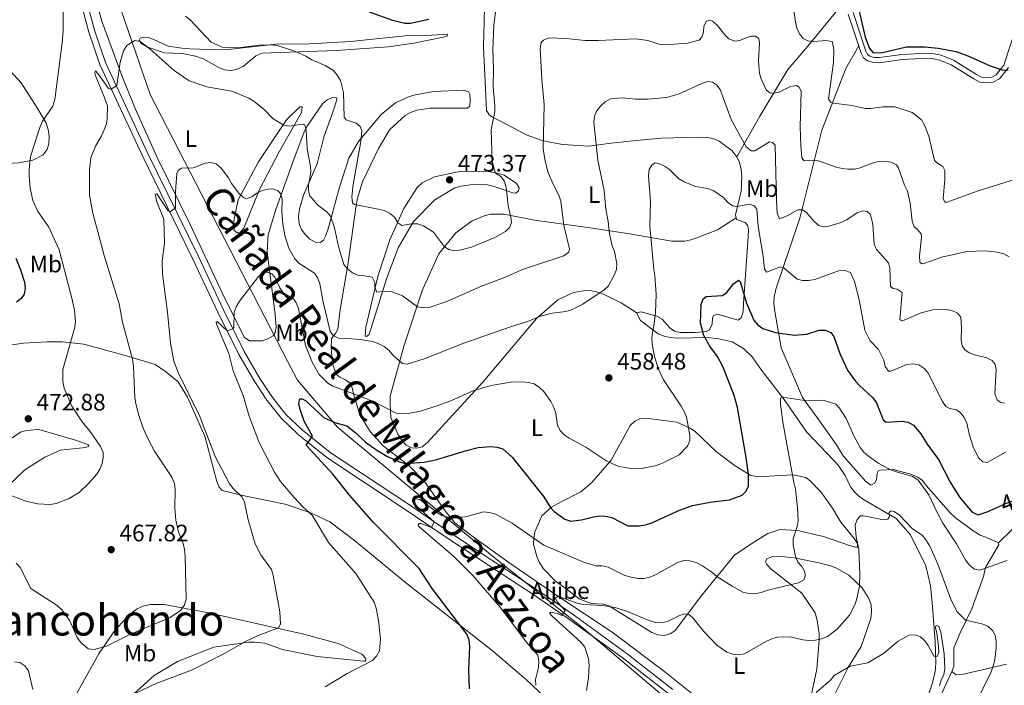
# Model space of a CAD drawing. Units: metres. Extents: x 587243 to 594148, y 4705846 to 4710562.
# Drawn here: x 587510 to 587926, y 4708327 to 4708608 of the extents above; entities that cross this region are included whole.
import ezdxf
from ezdxf.enums import TextEntityAlignment as Align

# ---------------------------------------------------------------- set-up
doc = ezdxf.new("R2010")
doc.units = ezdxf.units.M
doc.header["$MEASUREMENT"] = 0
for name, pattern in [('DGN Style 2', [74.5648, 44.73888, -29.82592]), ('DGN Style 3', [104.39072, 74.5648, -29.82592]), ('DGN Style 5', [52.19536, 22.36944, -29.82592])]:
    doc.linetypes.add(name, pattern=pattern)
for name, color, linetype, lineweight in [('Nivel 1', 7, 'Continuous', 0), ('Nivel 19', 7, 'Continuous', 0), ('Nivel 20', 7, 'Continuous', 0), ('Nivel 21', 7, 'Continuous', 0), ('Nivel 22', 7, 'Continuous', 0), ('Nivel 36', 7, 'Continuous', 0), ('Nivel 37', 7, 'Continuous', 0), ('Nivel 4', 7, 'Continuous', 0), ('Nivel 41', 7, 'Continuous', 0), ('Nivel 45', 7, 'Continuous', 0), ('Nivel 5', 7, 'Continuous', 0), ('Nivel 7', 7, 'Continuous', 0)]:
    doc.layers.add(name, color=color, linetype=linetype, lineweight=lineweight)
doc.styles.add('Style-Arial', font='txt')
doc.styles.add('Style-Arial Narrow', font='txt')
doc.styles.add('Style-Helvetica-Narrow-Oblique', font='txt')
doc.styles.add('Style-Times New Roman', font='txt')

# ---------------------------------------------------------------- blocks, each defined once
blk = doc.blocks.new('5PATER')
at = {"layer": 'Nivel 7', "linetype": 'Continuous', "lineweight": 0}
h = blk.add_hatch(color=51, dxfattribs=at)
edge = h.paths.add_edge_path()
edge.add_ellipse((0, 0), major_axis=(-11, -11.1), ratio=0.999422, start_angle=0, end_angle=360)

msp = doc.modelspace()

# ---------------------------------------------------------------- linework, layer by layer
at = {"layer": 'Nivel 1', "color": 7, "linetype": 'Continuous', "lineweight": 0}
msp.add_polyline3d([(587497.32, 4708787.97, 476.74), (587498.13, 4708787.54, 476.64), (587521.49, 4708712.76, 474.57), (587550.64, 4708619.49, 468.7), (587554.86, 4708607.32, 467.31), (587565.52, 4708576.64, 464.48), (587623.56, 4708463.79, 454.39), (587627.62, 4708456.1, 453.5), (587644.54, 4708436.26, 450.03), (587709.89, 4708381.86, 443.66), (587747.56, 4708352.11, 440.36), (587785.13, 4708320.34, 435.3), (587822.85, 4708285.93, 433.38), (587838.44, 4708274.98, 430.1), (587852.55, 4708262.71, 429.43), (587858.91, 4708257.19, 428.32), (587880.79, 4708235.86, 425.74), (587903.7, 4708213.52, 422.86), (587914.96, 4708201.78, 420.1), (587926.64, 4708184.95, 420.16), (587939.45, 4708168.14, 419.08)], dxfattribs=at)
at = {"layer": 'Nivel 20', "color": 7, "linetype": 'DGN Style 2', "lineweight": 0}
for points in [[(587707.42, 4708619.37, 473.06), (587707.2, 4708618.54, 473.02), (587706.58, 4708613.23, 472.79), (587706.18, 4708596.58, 472.02), (587706.93, 4708579.16, 472.33), (587707.39, 4708569.84, 471.72), (587708.62, 4708567.83, 471.18), (587710.47, 4708566.75, 470.64), (587712.78, 4708565.59, 470.33), (587724.64, 4708559.5, 467.4), (587730.42, 4708557.41, 466.71), (587734.12, 4708556.48, 465.94), (587739.67, 4708555.55, 465.01), (587750.61, 4708554.85, 461.31), (587760.09, 4708556.07, 459.54), (587770.8, 4708557.22, 458.46), (587781.13, 4708558.14, 458.38), (587797.31, 4708558.59, 458.61), (587800.55, 4708558.51, 458.61), (587803.09, 4708558.04, 458.77), (587805.63, 4708556.96, 458.84), (587810.95, 4708553.02, 459.23), (587813.1, 4708550.32, 459.23)], [(587813.1, 4708550.32, 458.8), (587822.76, 4708567.48, 462.04), (587834.63, 4708587.18, 466.28), (587843, 4708597.04, 469.44), (587857.27, 4708614.22, 473.17)], [(587864.54, 4708597.13, 475.92), (587859.09, 4708587.53, 473.27), (587848.9, 4708561.56, 468.46), (587839.64, 4708524.44, 460.14), (587829.59, 4708494.55, 454.36), (587828.78, 4708491.2, 453.4), (587828.72, 4708488.5, 452.8), (587828.97, 4708485.89, 451.71), (587831.77, 4708469.79, 449.3), (587840.76, 4708448.82, 446.53), (587848.05, 4708438.97, 446.29), (587855.12, 4708428.81, 443.88), (587857.91, 4708424.2, 443.88), (587867.47, 4708413.35, 443.52), (587869.6, 4708411.88, 443.88), (587871.35, 4708412.64, 444.24), (587871.99, 4708414.2, 444.73), (587872.36, 4708416.84, 445.69), (587872.71, 4708417.78, 445.69), (587873.78, 4708418.12, 445.69), (587879.09, 4708418.39, 446.41), (587886.56, 4708416.49, 446.65), (587889.46, 4708415.21, 446.65), (587891.52, 4708413.74, 446.9), (587893.06, 4708411.71, 446.9), (587903.34, 4708399.96, 448.1), (587905.34, 4708398.03, 448.1), (587913.33, 4708392.29, 449.3), (587915.86, 4708390.76, 449.3), (587918.2, 4708389.84, 448.7), (587923.53, 4708387.56, 447.98)], [(587813.1, 4708550.32, 459.23), (587814.18, 4708547.86, 459.15), (587814.95, 4708545.01, 459), (587815.25, 4708542, 458.92), (587814.86, 4708535.83, 456.69), (587812.46, 4708525.82, 455.53), (587812.76, 4708524.59, 455.34)], [(587812.76, 4708524.59, 455.34), (587804.89, 4708519.59, 454.49), (587796.18, 4708516.21, 453.49), (587793.71, 4708515.37, 453.49), (587791.09, 4708514.75, 453.56), (587788.4, 4708514.68, 453.56), (587785.7, 4708514.76, 453.72), (587767.82, 4708517.85, 458.5), (587752.18, 4708520.18, 463.43), (587727.68, 4708523.59, 469.13), (587714.89, 4708526.07, 471.52), (587709.11, 4708526.07, 471.6), (587706.41, 4708525.46, 471.6), (587701.32, 4708523.31, 471.98), (587694.54, 4708518.23, 471.75), (587687.28, 4708509.45, 470.21), (587680.34, 4708494.27, 466.82), (587672.61, 4708470.93, 461.89), (587666.81, 4708449.43, 456.95), (587666.8, 4708445.89, 456.8), (587667.03, 4708440.34, 455.1), (587669.95, 4708433.32, 453.1), (587671.8, 4708430.55, 452.95), (587673.57, 4708428.77, 452.33), (587675.81, 4708427.54, 452.18), (587678.04, 4708427.38, 452.1), (587680.2, 4708428.07, 452.1), (587682.36, 4708429.69, 452.25), (587705.88, 4708455.33, 456.34), (587728.56, 4708482.13, 460.88), (587737.51, 4708490.06, 461.89), (587744.14, 4708493.14, 461.81), (587749.15, 4708493.98, 461.58), (587751.85, 4708493.82, 461.27), (587754.47, 4708493.28, 460.96), (587756.86, 4708492.36, 460.73), (587764.33, 4708488.8, 459.27), (587770.99, 4708484.35, 457.35)], [(587812.76, 4708524.59, 455.34), (587812.92, 4708523.89, 455.22), (587816.55, 4708522.58, 454.45), (587817.7, 4708521.19, 454.14), (587818.01, 4708519.5, 453.91), (587817.77, 4708514.33, 453.6), (587816.84, 4708502.62, 451.29), (587815.9, 4708488.36, 450.21), (587815.74, 4708484.97, 450.21), (587814.89, 4708482.35, 450.21), (587813.66, 4708481.43, 450.21), (587804.87, 4708483.9, 450.52), (587803.18, 4708483.37, 450.37), (587802.79, 4708482.29, 450.44), (587802.64, 4708479.74, 450.6), (587801.56, 4708477.36, 451.06), (587800.32, 4708476.66, 451.14), (587795.47, 4708476.28, 451.52), (587789.22, 4708476.29, 453.37), (587786.76, 4708476.75, 453.68), (587784.99, 4708477.99, 454.22), (587781.6, 4708481.92, 454.68), (587779.29, 4708483.15, 455.22), (587772.74, 4708484.93, 457.61), (587770.97, 4708484.47, 457.38), (587770.99, 4708484.35, 457.35)], [(587811.96, 4708420.27, 452.3), (587818.74, 4708416.03, 450.61), (587821.78, 4708415.29, 450.3), (587836.71, 4708416.21, 446.14), (587842.15, 4708415.09, 444.98), (587844.05, 4708413.69, 444.44), (587848.53, 4708409.06, 442.9), (587850.39, 4708406.51, 442.28), (587853.48, 4708402.07, 442.21), (587856.93, 4708396.17, 441.98), (587862.57, 4708389.35, 441.36), (587864.04, 4708387.17, 441.13), (587864.01, 4708385.62, 441.59), (587863.16, 4708385.67, 441.67), (587860.59, 4708386.43, 441.67), (587849.74, 4708390.13, 443.36), (587838.62, 4708392.67, 446.06), (587831.2, 4708393.1, 447.6), (587826.16, 4708391.46, 448.14), (587820.2, 4708387.78, 448.68), (587812.16, 4708382.35, 448.06), (587798.27, 4708365.41, 443.29), (587787.08, 4708350.55, 439.43), (587784.92, 4708349.09, 439.28), (587782.38, 4708348.39, 439.28), (587779.76, 4708348.71, 439.36), (587777.22, 4708349.71, 439.82), (587759.27, 4708360.75, 440.82), (587756.81, 4708361.6, 440.98), (587751.64, 4708361.91, 441.28), (587746.87, 4708363.76, 441.44), (587744.79, 4708365.23, 441.44), (587742.79, 4708366.85, 441.44), (587736.47, 4708371.55, 442.36), (587731.54, 4708376.57, 443.29), (587729.7, 4708379.42, 443.36), (587728.7, 4708381.73, 443.44), (587727.31, 4708386.98, 444.83), (587727.47, 4708389.52, 445.21), (587727.86, 4708392.14, 446.14), (587730.79, 4708398.92, 448.91), (587734.88, 4708402.54, 450.07), (587738.97, 4708404.77, 451.61), (587747.29, 4708409, 453.54), (587751.84, 4708413, 453.77), (587760.1, 4708422.39, 456.08), (587764.57, 4708430.56, 458.16), (587768.12, 4708436.95, 458.85), (587769.98, 4708438.8, 459.16), (587772.37, 4708439.95, 459.08), (587774.68, 4708440.11, 458.62), (587787.7, 4708438.4, 456.93), (587793.4, 4708435.93, 456.31), (587795.71, 4708434.31, 455.93), (587804.49, 4708425.9, 453.77), (587811.96, 4708420.27, 452.3)], [(587936.09, 4708399.78, 449.65), (587923.53, 4708387.56, 447.98)], [(587903.8, 4708333.31, 437.61), (587905.7, 4708331.83, 437.73), (587908.24, 4708332, 438.45), (587926.91, 4708336.36, 442.79)], [(587903.8, 4708333.31, 437.61), (587899.76, 4708324.4, 435.94), (587893.63, 4708312.38, 434.85), (587891.98, 4708308.77, 434.73), (587891.01, 4708303.57, 434.49), (587890.72, 4708300.63, 434.61), (587886.61, 4708283.83, 431.6), (587886.71, 4708281.05, 431.24), (587886.96, 4708278.36, 430.52), (587889.34, 4708267.73, 430.39), (587889.51, 4708265.03, 430.27), (587889.52, 4708262.49, 429.79), (587890, 4708257.72, 429.91), (587890.43, 4708256.58, 429.91), (587895.59, 4708250.28, 430.52), (587902.98, 4708244.14, 430.64), (587905.45, 4708241.68, 429.79), (587913.98, 4708231.65, 426.66), (587915.77, 4708231.25, 426.42), (587916.98, 4708231.91, 426.42), (587918.23, 4708233.57, 426.54), (587924.79, 4708246.61, 429.07), (587926.55, 4708249.21, 429.07)]]:
    msp.add_polyline3d(points, dxfattribs=at)
at = {"layer": 'Nivel 21', "color": 7, "linetype": 'DGN Style 3', "lineweight": 0}
for points in [[(587536.71, 4708613.49, 468.43), (587539.54, 4708602.96, 467.67), (587544.24, 4708589.2, 466.47), (587562.08, 4708550.96, 463.08), (587583.39, 4708507.48, 458.69), (587594.08, 4708484.74, 456.68), (587602.85, 4708467.01, 454.68), (587609.62, 4708455.44, 453.52), (587614.7, 4708447.73, 453.29), (587620.86, 4708439.94, 452.22), (587627.87, 4708433.23, 451.6), (587639.96, 4708423.51, 450.21), (587673.46, 4708401.36, 446.97), (587690.17, 4708390.02, 445.66), (587714.43, 4708373.97, 443.12), (587726.99, 4708365.87, 442.43), (587742.08, 4708355.53, 440.81), (587765.26, 4708338.71, 438.8), (587784.52, 4708323.66, 437.03)], [(587862.14, 4708611.21, 475.11), (587867.52, 4708594.91, 476.11), (587868.29, 4708593.49, 476.11), (587869.26, 4708592.72, 476.03), (587871.1, 4708592.28, 476.03), (587873.24, 4708592.16, 475.96), (587882.72, 4708593.48, 475.96), (587890.99, 4708593.93, 475.65), (587896.33, 4708593.71, 475.57), (587899.34, 4708593.21, 475.57), (587904.5, 4708591.05, 475.72), (587914.19, 4708585.03, 476.03), (587916.37, 4708583.94, 476.26), (587918.53, 4708583.65, 476.34), (587920.66, 4708583.91, 476.34), (587922.55, 4708584.85, 476.42), (587925.79, 4708589.02, 476.11), (587932.32, 4708608.7, 476.42)]]:
    msp.add_polyline3d(points, dxfattribs=at)
at = {"layer": 'Nivel 21', "color": 7, "linetype": 'Continuous', "lineweight": 0}
for points in [[(587786.06, 4708325.69, 437.03), (587766.8, 4708340.74, 438.8), (587743.55, 4708357.61, 440.81), (587728.4, 4708367.99, 442.43), (587715.83, 4708376.1, 443.12), (587691.59, 4708392.14, 445.66), (587674.88, 4708403.48, 446.97), (587641.46, 4708425.57, 450.21), (587629.55, 4708435.15, 451.6), (587622.75, 4708441.66, 452.22), (587616.77, 4708449.22, 453.29), (587611.79, 4708456.79, 453.52), (587605.1, 4708468.22, 454.68), (587596.38, 4708485.85, 456.68), (587585.69, 4708508.58, 458.69), (587564.38, 4708552.06, 463.08), (587546.61, 4708590.16, 466.47), (587541.99, 4708603.7, 467.67), (587539.19, 4708614.08, 468.43)], [(587860.11, 4708610.53, 475.11), (587865.55, 4708594.06, 476.11), (587866.62, 4708592.09, 476.11), (587868.29, 4708590.76, 476.03), (587870.78, 4708590.15, 476.03), (587873.33, 4708590.01, 475.96), (587882.92, 4708591.35, 475.96), (587891.01, 4708591.79, 475.65), (587896.11, 4708591.59, 475.57), (587898.74, 4708591.14, 475.57), (587903.52, 4708589.15, 475.72), (587913.14, 4708583.16, 476.03), (587915.73, 4708581.86, 476.26), (587918.52, 4708581.5, 476.34), (587921.29, 4708581.83, 476.34), (587923.94, 4708583.16, 476.42), (587927.7, 4708587.99, 476.11)]]:
    msp.add_polyline3d(points, dxfattribs=at)
at = {"layer": 'Nivel 22', "color": 30, "linetype": 'DGN Style 5', "lineweight": 30, "elevation": 450, "flags": 128}
msp.add_lwpolyline([(587923.23, 4708402.6), (587926.15, 4708403.93), (587941.14, 4708409.5)], dxfattribs=at)
at = {"layer": 'Nivel 36', "color": 92, "linetype": 'Continuous', "lineweight": 0}
for points in [[(587542.56, 4708616.87, 468.1), (587545.1, 4708607.54, 466.79), (587553.48, 4708584.57, 465.17), (587559.09, 4708570.69, 464.17), (587568.48, 4708549.72, 461.86), (587582.32, 4708521.73, 459.47), (587595.86, 4708492.98, 456.54), (587605.17, 4708474.24, 454.54), (587607.32, 4708472.7, 454.31), (587612.72, 4708472.77, 453.92), (587615.11, 4708473.54, 453.84), (587617.34, 4708474.77, 453.84), (587618.27, 4708476.23, 453.84), (587618.58, 4708478.47, 453.84), (587618.2, 4708483.79, 453.84), (587614.83, 4708510.3, 456.54), (587615.22, 4708517.47, 457.31), (587618.55, 4708528.17, 459.55), (587625.73, 4708548.13, 462.94), (587630.52, 4708560.92, 465.71), (587631.68, 4708563.23, 465.71), (587638.24, 4708572.7, 469.03), (587640.17, 4708574.32, 469.8), (587642.48, 4708575.39, 470.11), (587644.25, 4708575.24, 470.41), (587644.25, 4708574.39, 471.03), (587642.63, 4708569.54, 470.95), (587638.69, 4708558.6, 469.64), (587635.98, 4708547.43, 467.48), (587630.11, 4708534.1, 465.4), (587628.49, 4708528.32, 464.56), (587628.02, 4708525.01, 464.4), (587628.33, 4708522.08, 464.4), (587629.33, 4708519.61, 464.4), (587630.87, 4708517.53, 464.4), (587632.79, 4708515.6, 464.48), (587635.1, 4708514.37, 464.48), (587637.42, 4708514.21, 464.63), (587638.57, 4708515.13, 464.71), (587639.65, 4708517.21, 464.79), (587640.58, 4708519.91, 465.25), (587645.3, 4708537.55, 467.72), (587649.24, 4708549.8, 469.64), (587653.33, 4708556.73, 470.11), (587662.9, 4708568.21, 472.26), (587668.99, 4708573.06, 474.5), (587674.15, 4708575.52, 474.81), (587676.7, 4708576.37, 475.04), (587685.02, 4708577.82, 474.81), (587697.89, 4708578.5, 473.11), (587699.82, 4708577.73, 472.96), (587700.43, 4708576.57, 472.96), (587700.58, 4708574.26, 473.11), (587700.35, 4708571.64, 473.03), (587699.43, 4708570.8, 473.11), (587683.47, 4708570.81, 474.27), (587678, 4708569.97, 474.19), (587675.38, 4708569.05, 474.19), (587673.14, 4708567.81, 474.19), (587666.67, 4708561.89, 473.96), (587661.88, 4708553.8, 473.11), (587655.09, 4708539.78, 472.5), (587652.92, 4708532.85, 470.8), (587652.22, 4708528.99, 469.95), (587648.97, 4708505.57, 466.1), (587645.64, 4708485.92, 462.55), (587644.7, 4708477.67, 460.78), (587643.62, 4708475.75, 460.09), (587641.93, 4708473.75, 459.32), (587641.85, 4708469.74, 459.01), (587642.23, 4708464.65, 459.01), (587642.76, 4708462.19, 458.7), (587644.15, 4708458.49, 458.01), (587645.53, 4708457.41, 457.78), (587647.92, 4708456.33, 457.7), (587649.92, 4708454.86, 457.31), (587650.69, 4708452.85, 456.46), (587651.31, 4708450.39, 455.85), (587654, 4708441.45, 454.46), (587658.38, 4708434.43, 453.77), (587663.85, 4708428.41, 452.38), (587674.71, 4708419.93, 450.38), (587681.25, 4708413.45, 448.76), (587690.03, 4708400.96, 445.91), (587694.03, 4708395.94, 445.6), (587701.81, 4708390.08, 444.37), (587716.9, 4708379.28, 442.75), (587737.54, 4708365, 441.36), (587760.42, 4708349.88, 439.9), (587782.75, 4708333.06, 437.51), (587799.54, 4708319.56, 435.81)], [(587471.68, 4708611.35, 482.74), (587480.84, 4708607.64, 481.58), (587491.55, 4708599.23, 479.27), (587503.41, 4708589.89, 475.88), (587511.03, 4708581.49, 473.8), (587518.03, 4708570.61, 471.88), (587521.57, 4708564.52, 470.72), (587522.49, 4708561.29, 470.72), (587522.88, 4708558.74, 470.64), (587522.64, 4708555.97, 470.64), (587521.95, 4708553.35, 470.64), (587520.33, 4708551.19, 470.64), (587515.86, 4708548.89, 470.95), (587509.92, 4708547.73, 472.57), (587495.9, 4708546.98, 475.11), (587488.96, 4708547.83, 475.8), (587485.18, 4708548.91, 476.34), (587476.48, 4708551, 476.96), (587471.24, 4708550.93, 477.12), (587465.92, 4708550.09, 476.88)], [(587578.75, 4708596.16, 468.32), (587582.22, 4708595.85, 468.48), (587590.92, 4708595.53, 469.79), (587599.63, 4708595.68, 469.94), (587618.67, 4708597.89, 470.94), (587632.85, 4708598.04, 472.1), (587650.04, 4708599.02, 473.64), (587674.54, 4708601.47, 475.18), (587679.86, 4708601.39, 474.72), (587690.96, 4708602.07, 474.64), (587690.8, 4708601.22, 474.49), (587689.88, 4708600.91, 474.49), (587676.78, 4708598.23, 474.72), (587665.91, 4708596.7, 474.34), (587644.1, 4708595.17, 472.18), (587612.58, 4708594.05, 469.1), (587610.11, 4708592.97, 468.79), (587604.87, 4708588.58, 468.17), (587601.94, 4708587.12, 468.09), (587599.39, 4708586.74, 468.09), (587596.77, 4708587.05, 468.02), (587594.38, 4708588.05, 467.71), (587587.76, 4708591.6, 467.63), (587584.52, 4708592.84, 467.25), (587579.13, 4708593.85, 466.86), (587571.5, 4708594.24, 465.94), (587564.03, 4708596.71, 465.78), (587561.8, 4708597.94, 466.09), (587560.8, 4708599.49, 466.48), (587561.26, 4708600.33, 466.86), (587562.49, 4708600.79, 467.02), (587564.57, 4708600.64, 467.17), (587566.96, 4708599.79, 467.32), (587573.05, 4708597.01, 467.55), (587578.75, 4708596.16, 468.32)], [(587602.66, 4708532.17, 459.62), (587611.23, 4708548.19, 462.7), (587623.03, 4708565.91, 466.17), (587628.59, 4708571.45, 466.78), (587629.59, 4708571.45, 466.78), (587629.36, 4708569.06, 466.78), (587620.02, 4708552.66, 463.39), (587611.6, 4708536.56, 460.08), (587604.96, 4708520.23, 457.23), (587603.34, 4708518.22, 457.61), (587602.18, 4708518.3, 457.69), (587600.88, 4708519.31, 458), (587600.72, 4708523.31, 458.08), (587602.66, 4708532.17, 459.62)], [(587656.42, 4708478.51, 462.24), (587661.6, 4708499.78, 466.48), (587666.62, 4708515.34, 469.41), (587672.49, 4708528.51, 472.03), (587678.13, 4708537.45, 473.26), (587680.21, 4708539.29, 473.34), (587685.53, 4708541.91, 473.42), (587696.7, 4708544.29, 472.73), (587708.19, 4708544.2, 471.11), (587712.12, 4708543.43, 470.88), (587714.81, 4708542.65, 470.88), (587720.05, 4708539.11, 469.34), (587721.2, 4708537.25, 469.41), (587720.9, 4708535.95, 469.49), (587719.82, 4708535.02, 469.87), (587718.5, 4708535.1, 470.18), (587710.72, 4708537.8, 471.26), (587707.8, 4708538.5, 471.88), (587702.4, 4708538.74, 472.65), (587696.78, 4708537.97, 472.88), (587694.08, 4708537.28, 473.11), (587685.6, 4708532.2, 472.96), (587676.57, 4708523.04, 471.03), (587670.09, 4708511.95, 468.64), (587665.15, 4708498.85, 466.33), (587657.96, 4708475.43, 461.94), (587656.8, 4708474.58, 461.94), (587656.18, 4708474.66, 461.86), (587656.42, 4708478.51, 462.24)], [(587887.82, 4708305.3, 432.56), (587895.65, 4708328.41, 434.88), (587896.79, 4708333.31, 435.18), (587897.06, 4708336.56, 435.26), (587896.8, 4708346.04, 436.57), (587895.61, 4708362.27, 438.34), (587894.9, 4708369.34, 439.5), (587892.9, 4708377.75, 439.96), (587886.42, 4708390.95, 440.96), (587880.4, 4708397.83, 441.2), (587866.54, 4708405.75, 442.04), (587864.4, 4708407.29, 442.2), (587862.56, 4708409.16, 442.43), (587861.1, 4708411.19, 442.43), (587858.85, 4708415.97, 442.51), (587855.92, 4708420.34, 442.43), (587854, 4708422.28, 442.43), (587842.47, 4708434.37, 444.12), (587833.12, 4708447.92, 445.9), (587823.43, 4708460.38, 447.44), (587819.58, 4708466.01, 448.52), (587815.88, 4708469.48, 448.98), (587811.11, 4708472.34, 449.37), (587805.48, 4708473.58, 449.67), (587800.94, 4708474.12, 450.14), (587787.84, 4708473.82, 453.45), (587784.98, 4708474.06, 453.84), (587782.36, 4708474.68, 454.38), (587779.82, 4708475.68, 454.76), (587772.43, 4708481.31, 456.76), (587771.12, 4708483.63, 457.15), (587770.99, 4708484.35, 457.35)], [(587736.81, 4708317.87, 444.67), (587724.34, 4708329.67, 446.75), (587710.01, 4708342.01, 449.53), (587673.28, 4708370.79, 453.23), (587651.72, 4708388.53, 454.54), (587641.24, 4708396.4, 455.08), (587632.85, 4708400.34, 455.92), (587622.37, 4708403.82, 457.47), (587605.8, 4708407.22, 460.7), (587595.79, 4708409.62, 462.71), (587594.56, 4708411.01, 463.09), (587593.63, 4708413.32, 463.09), (587588.49, 4708432.51, 462.17), (587581.26, 4708448.94, 461.7), (587577.26, 4708455.41, 462.32), (587571.94, 4708459.73, 462.48), (587567.63, 4708462.67, 462.94), (587555.53, 4708466.37, 465.48), (587537.43, 4708471.25, 469.8), (587528.49, 4708472.26, 471.11), (587521.78, 4708472.26, 471.57), (587512, 4708471.73, 473.03), (587504.44, 4708470.66, 473.26)], [(587495.54, 4708424.12, 471.88), (587510.65, 4708434.2, 473.96), (587513.12, 4708434.89, 473.96), (587518.44, 4708435.27, 473.96)], [(587518.44, 4708435.27, 473.96), (587533.92, 4708430.87, 472.65), (587539.08, 4708428.94, 472.03), (587539.55, 4708428.24, 472.03), (587538.31, 4708427.71, 472.11), (587527.6, 4708426.56, 472.65), (587520.97, 4708423.71, 472.65), (587512.57, 4708418.33, 472.03)], [(587512.57, 4708418.33, 472.03), (587505.78, 4708411.86, 470.88)], [(587923.53, 4708387.56, 447.98), (587923.63, 4708386.71, 447.62), (587918.03, 4708377.11, 446.29), (587917.16, 4708373.3, 445.33), (587912.32, 4708359.63, 442.08), (587907.36, 4708349.5, 439.43), (587904.73, 4708343.16, 438.58), (587904.7, 4708335.29, 437.98), (587903.8, 4708333.31, 437.61)], [(587842.69, 4708314.43, 434.1), (587846.85, 4708334.25, 437.96), (587847.88, 4708346.47, 442.43), (587847.79, 4708349.17, 442.89), (587847.05, 4708354.77, 443.51), (587846.09, 4708357.98, 443.35), (587840.47, 4708366.34, 445.36), (587827.54, 4708376.38, 447.82), (587825.7, 4708378.32, 448.21), (587825.12, 4708379.53, 448.29), (587825.7, 4708380.71, 448.36), (587828.13, 4708381.72, 448.36), (587830.67, 4708381.89, 447.82), (587837.32, 4708381.19, 445.82), (587847.74, 4708379.09, 443.97), (587852.72, 4708377.8, 443.2), (587855.14, 4708376.89, 442.51), (587860.42, 4708373.83, 441.27), (587865.93, 4708368.47, 440.19), (587868.86, 4708364.03, 439.73), (587869.73, 4708361.36, 439.35), (587869.97, 4708358.74, 439.19), (587869.7, 4708355.57, 439.04), (587865.64, 4708343.86, 436.96), (587860.24, 4708335.18, 436.49), (587852.88, 4708320.65, 433.33)], [(587530.82, 4708317.51, 461.63), (587543.86, 4708340.93, 465.48), (587550.5, 4708350.48, 466.48), (587556.67, 4708357.25, 467.33), (587559.98, 4708359.64, 467.18), (587562.53, 4708360.87, 467.18), (587565.46, 4708361.56, 466.79), (587571.39, 4708361.48, 466.1), (587589.34, 4708358.15, 464.48), (587606.6, 4708354.36, 462.48), (587615.31, 4708352.42, 460.86), (587630.26, 4708348.94, 459.55), (587644.82, 4708345, 457.47), (587654.83, 4708340.52, 456.16), (587656.53, 4708338.75, 455.69), (587656.37, 4708337.67, 455.62), (587655.45, 4708337.59, 455.62), (587635.88, 4708339.61, 457.23), (587621.24, 4708342.55, 458.85), (587613.84, 4708345.18, 460.16), (587609.68, 4708345.57, 460.55), (587606.9, 4708345.57, 460.78), (587592.34, 4708343.5, 461.94), (587577, 4708337.43, 461.55), (587567.13, 4708331.5, 460.86), (587535.66, 4708303.17, 458.31)]]:
    msp.add_polyline3d(points, dxfattribs=at)
at = {"layer": 'Nivel 4', "color": 30, "linetype": 'Continuous', "lineweight": 30, "flags": 128}
for points, elevation in [([(587862.66, 4708620.91), (587867.27, 4708600.85), (587869.02, 4708595.95), (587870.68, 4708594.25), (587874.61, 4708594.33), (587884.69, 4708596.66), (587892.42, 4708596.78), (587898.03, 4708596.19), (587905.66, 4708594.74), (587910.65, 4708592.98), (587919.98, 4708588.65), (587925.08, 4708587.08), (587927.57, 4708586.81)], 475), ([(587683.12, 4708608.18), (587675.38, 4708606.59), (587672.88, 4708606.54), (587667.82, 4708607.88), (587658.07, 4708611.37)], 475), ([(587508.73, 4708507.62), (587510.71, 4708502.71), (587512.37, 4708497.51), (587512.63, 4708494.95), (587512.21, 4708492.44), (587510.99, 4708490.55), (587509.02, 4708489)], 475), ([(587700.21, 4708325.95), (587699.92, 4708333.65), (587700.42, 4708343.77), (587700.04, 4708346.47), (587699.17, 4708349.05), (587684.46, 4708368.3), (587678.97, 4708376.67), (587659.61, 4708396.17), (587649.76, 4708407.46), (587642.61, 4708416.54), (587631.36, 4708428.65), (587633.95, 4708432.54), (587630.46, 4708438.88), (587628.75, 4708443.75), (587628.14, 4708446.25), (587628.59, 4708448.2), (587629.64, 4708448.3), (587631.04, 4708447.5), (587638.91, 4708440.3), (587643.47, 4708438.25), (587648.43, 4708436.88), (587652.47, 4708433.73), (587656.38, 4708430), (587660.71, 4708426.85), (587665.29, 4708424.05), (587670.74, 4708421.71), (587673.15, 4708420.98), (587681.14, 4708421.6), (587686.41, 4708422.71), (587698.95, 4708426.5), (587703.92, 4708427.67), (587709.24, 4708428.11), (587711.91, 4708427.82), (587714.31, 4708427.12), (587718.27, 4708423.58), (587731.58, 4708406.9), (587734.3, 4708402.59), (587736.04, 4708400.75), (587740.49, 4708397.5), (587743.02, 4708396.61), (587747.57, 4708397.26), (587752.54, 4708398.54), (587755.11, 4708398.88), (587757.6, 4708398.74), (587760.27, 4708398.21), (587767.13, 4708394.63), (587771.9, 4708394.65), (587774.58, 4708395.13), (587777.27, 4708395.98), (587788.82, 4708401.36), (587794.43, 4708403.3), (587801.87, 4708404.66), (587809.95, 4708405.71), (587812.72, 4708406.59), (587815.29, 4708407.64), (587817.06, 4708409.27), (587817.95, 4708411.44), (587817.96, 4708416.52), (587816.95, 4708424.34), (587813.35, 4708444.56), (587811.98, 4708449.65), (587807.32, 4708461.64), (587804.9, 4708466.12), (587801.71, 4708470.4), (587799.16, 4708474.94), (587797.8, 4708480.11), (587798.04, 4708488), (587798.84, 4708490.39), (587800.16, 4708491.46), (587806.86, 4708491.85), (587808.7, 4708492.95), (587811.69, 4708496.69), (587813.76, 4708498.27), (587814.5, 4708497.69), (587817.2, 4708488.56), (587820.32, 4708481.49), (587822.01, 4708479.47), (587824.05, 4708477.89), (587829.35, 4708476.16), (587837.42, 4708475.04)], 450), ([(587837.42, 4708475.04), (587842.69, 4708475.47), (587847.91, 4708477.26), (587850.55, 4708477.15), (587852.74, 4708476.2), (587854.05, 4708474.59), (587856.52, 4708467.38), (587859.78, 4708460.35), (587863.02, 4708455.81), (587864.7, 4708453.95), (587870.56, 4708448.66), (587872, 4708446.59), (587874.9, 4708439.34), (587876.17, 4708438.34), (587882.94, 4708438.89), (587885.4, 4708438.47), (587887.73, 4708437.16), (587890.75, 4708433.42), (587893.39, 4708429.11), (587898.15, 4708422.64), (587902.98, 4708413.41), (587907.03, 4708406.72), (587912.41, 4708400.5), (587915, 4708399.32), (587918.71, 4708400.54), (587923.23, 4708402.6)], 450)]:
    msp.add_lwpolyline(points, dxfattribs=dict(at, elevation=elevation))
at = {"layer": 'Nivel 5', "color": 30, "linetype": 'Continuous', "lineweight": 0, "flags": 128}
for points, elevation in [([(587711.57, 4708613.47), (587710.57, 4708605.82), (587710.1, 4708595.37), (587710.4, 4708587.6), (587710.28, 4708579.87), (587710.99, 4708571.8), (587710.94, 4708569.28), (587709.38, 4708561.77), (587709.86, 4708548.43), (587710.31, 4708545.97), (587711.22, 4708543.5), (587713.31, 4708542.11), (587714.91, 4708540.14), (587715.78, 4708537.56), (587716.54, 4708529.71), (587717.73, 4708524.86), (587717.93, 4708522.76), (587717.24, 4708520.68), (587715.4, 4708518.79), (587710.96, 4708516.24), (587701.03, 4708512.22), (587696.16, 4708510.99), (587693.56, 4708510.82), (587691.49, 4708511.18), (587689.63, 4708512.42), (587685.01, 4708518.56), (587680.76, 4708521.25), (587678.27, 4708522.1), (587675.77, 4708522.07), (587671.73, 4708521.37), (587670.03, 4708522.53), (587668.62, 4708524.81), (587666.43, 4708526.62), (587664.16, 4708527.65), (587661.73, 4708528.27), (587651.73, 4708530.18), (587650.8, 4708530.97), (587650.55, 4708533.5), (587651.19, 4708538.69), (587654.35, 4708556.8), (587654.85, 4708561.34), (587654.14, 4708563.09), (587652.43, 4708564.51), (587648.22, 4708565.9), (587647.28, 4708567.03), (587647.11, 4708577.49), (587645.75, 4708582.51), (587644.41, 4708584.83), (587642.8, 4708586.75), (587639.34, 4708588.86), (587633.38, 4708591.33), (587631.15, 4708592.71), (587626.48, 4708594.84), (587619.04, 4708597.27), (587616.56, 4708597.55)], 470), ([(587869.72, 4708570.71), (587867.22, 4708570.75), (587861.7, 4708571.97), (587853.96, 4708572.97), (587852.61, 4708573.39), (587851.82, 4708574.85), (587853.84, 4708590.15), (587854, 4708595.37), (587853.53, 4708598.8), (587851.01, 4708599.34), (587845.57, 4708598.92), (587843.08, 4708599.2), (587841.1, 4708600.23), (587839.57, 4708602.21), (587838.46, 4708604.61), (587837.91, 4708607.06), (587836.77, 4708614.86)], 470), ([(587528.75, 4708611.78), (587528.76, 4708603.67), (587528.35, 4708598.36), (587525.26, 4708574.45), (587524.33, 4708571.71), (587520.03, 4708565.34), (587518.93, 4708562.75), (587515, 4708550.47), (587514.36, 4708545.02), (587514.36, 4708542.35), (587514.85, 4708537.04), (587515.93, 4708531.84), (587517.99, 4708527.23), (587522.7, 4708520.69), (587526.99, 4708511.08), (587532.44, 4708490.67), (587533.48, 4708485.65), (587533.88, 4708480.67), (587533.5, 4708477.93), (587528.62, 4708460.61), (587528.59, 4708455.5), (587529.2, 4708452.73), (587532.32, 4708445.15), (587536.74, 4708438.5), (587540.1, 4708434.48), (587544.51, 4708428.12), (587545.63, 4708425.6), (587545.66, 4708423.43), (587545.16, 4708420.95), (587544.23, 4708418.63), (587542.92, 4708416.49), (587539.44, 4708412.53), (587535.44, 4708408.78), (587531, 4708406.08), (587525.79, 4708404.09), (587523.2, 4708403.64), (587517.95, 4708403.92), (587513.02, 4708405.14), (587505.63, 4708407.86)], 470), ([(587616.56, 4708597.55), (587611.32, 4708597.39), (587603.66, 4708596.47), (587598.44, 4708596.28), (587595.81, 4708596.59), (587591.19, 4708598.73), (587582.3, 4708608.12), (587580.32, 4708609.64)], 470), ([(587847.57, 4708548.62), (587845.1, 4708548.98), (587841.48, 4708548.69), (587840.47, 4708549.85), (587840.04, 4708555.16), (587839.87, 4708562.98), (587840.3, 4708577.86), (587839.44, 4708579.67), (587838.24, 4708580.43), (587835.77, 4708580.03), (587831.02, 4708577.57), (587828.55, 4708577.19), (587827, 4708577.27), (587825.44, 4708578.52), (587823.37, 4708583.21), (587822.71, 4708585.62), (587822.25, 4708590.62), (587822.72, 4708598.51), (587822.34, 4708600.15), (587821.1, 4708601.17), (587819.05, 4708601.28), (587814.2, 4708599.35), (587812.21, 4708599.13), (587809.78, 4708600.04), (587807.99, 4708601.78), (587804.77, 4708605.88), (587802.84, 4708607.48), (587801.52, 4708607.97), (587800.27, 4708607.56), (587799.2, 4708605.47), (587798.97, 4708602.95), (587798.3, 4708600.85), (587797.2, 4708599.59), (587792.25, 4708598.31), (587783.06, 4708597.58), (587780.52, 4708597.74), (587775.54, 4708599.32), (587770.5, 4708600.07), (587754.55, 4708599.32), (587749.06, 4708599.42), (587741.04, 4708600.26), (587733.8, 4708600.57), (587731.5, 4708599.57), (587730.44, 4708598.57), (587730.03, 4708596), (587730.72, 4708582.97), (587731.75, 4708572.37), (587731.4, 4708553.73), (587732.17, 4708548.49), (587733.52, 4708543.62), (587735.56, 4708538.73), (587737.9, 4708534.13), (587738.74, 4708531.6), (587740.1, 4708521.42), (587742.49, 4708511.58), (587742.24, 4708510.16), (587740.13, 4708508.59), (587722.68, 4708502.75), (587715.08, 4708499.45), (587705.33, 4708495.72), (587690.65, 4708489.25), (587683.18, 4708486.78), (587680.69, 4708486.58), (587678.34, 4708487.12), (587671.96, 4708491.69), (587667.21, 4708493.48), (587664.69, 4708493.64), (587661.14, 4708493.24), (587660.25, 4708495.38), (587660.24, 4708497.36), (587659.12, 4708499.6), (587655.74, 4708500.1), (587653.14, 4708500.43), (587650.82, 4708501.37), (587648.88, 4708502.99), (587647.18, 4708504.96), (587644.91, 4708512.52), (587643.31, 4708520.44), (587641.58, 4708525.34), (587640.18, 4708526.98), (587636.14, 4708530.09), (587632.85, 4708533.92), (587632.35, 4708536.02), (587632.3, 4708538.52), (587633.22, 4708543.68), (587633.18, 4708546.18), (587631.68, 4708553.74), (587631.32, 4708561.39), (587630.73, 4708563.8), (587629.59, 4708564.1), (587624.3, 4708563.2), (587621.85, 4708563.64), (587617.37, 4708566.37), (587613.61, 4708570.24), (587609.26, 4708573.76), (587607.12, 4708575.05), (587599.91, 4708577.95), (587589.31, 4708579.9), (587581.98, 4708582.36), (587575.63, 4708586.69), (587565.48, 4708595.67)], 465), ([(587565.48, 4708595.67), (587561.22, 4708598.91), (587558.96, 4708599.45), (587555.58, 4708597.21), (587554.18, 4708595.03), (587552.82, 4708590.21), (587551.32, 4708580.39), (587548.94, 4708578.86), (587547.84, 4708579.21), (587543.48, 4708585.35), (587542.39, 4708586.56), (587542.05, 4708585.96), (587542.17, 4708584.84), (587546.08, 4708575.64), (587547.4, 4708571.8), (587547.31, 4708566.67), (587547.01, 4708564.19), (587546.05, 4708561.77), (587544.89, 4708559.17), (587542.31, 4708554.86), (587540.41, 4708549.9), (587539.78, 4708544.82), (587539.88, 4708534.22), (587541.24, 4708526.55), (587546.1, 4708508.75), (587552.43, 4708488.34), (587553.82, 4708480.65), (587558, 4708465), (587558.43, 4708461.95), (587558.96, 4708448.86), (587559.34, 4708446.13), (587560.67, 4708441.23), (587562.47, 4708435.89), (587564.71, 4708430.89), (587567.27, 4708426.11), (587574.66, 4708415.17), (587575.78, 4708412.51), (587576.07, 4708410.03), (587575.84, 4708402.12), (587576.28, 4708397.01), (587577.4, 4708391.95), (587579.36, 4708387.17), (587579.96, 4708384.74), (587580.18, 4708381.95), (587580.65, 4708363.64), (587579.87, 4708361.15), (587578.26, 4708359.02), (587573.83, 4708356.04), (587556.82, 4708348.89), (587547.06, 4708343.93), (587541.78, 4708342.49), (587539.29, 4708342.76), (587536.01, 4708345.55), (587534.57, 4708347.62), (587531.36, 4708354.9), (587528.14, 4708359.26), (587526.24, 4708361.12), (587515.13, 4708368.21), (587510.53, 4708377.09), (587508.87, 4708378.97)], 465), ([(587883.77, 4708481.38), (587882.68, 4708481.14), (587881.84, 4708481.77), (587882.9, 4708493.13), (587880.76, 4708494.49), (587879.02, 4708494.85), (587878.01, 4708495.68), (587877.67, 4708503.42), (587877.09, 4708505.59), (587872.06, 4708511.22), (587871.12, 4708513.54), (587870.49, 4708521.83), (587869.91, 4708524.27), (587869.3, 4708526.12), (587868.14, 4708527.24), (587866.34, 4708527.58), (587863.88, 4708526.77), (587859.41, 4708523.74), (587857.16, 4708522.66), (587851.98, 4708521.05), (587849.66, 4708520.83), (587847.64, 4708521.41), (587845.75, 4708523.03), (587842.34, 4708526.99), (587840.76, 4708527.92), (587838.87, 4708527.95), (587834.34, 4708525.42), (587831.1, 4708524.18), (587830.12, 4708526.49), (587829.78, 4708531.96), (587829.2, 4708555.28), (587828.16, 4708556.42), (587826.85, 4708556.69), (587820.69, 4708552.79), (587819.09, 4708552.85), (587817.07, 4708554.51), (587810.68, 4708566.06), (587805.99, 4708578.66), (587804.55, 4708580.71), (587802.86, 4708581.82), (587800.83, 4708582.08), (587798.3, 4708581.26), (587788.68, 4708576.9), (587783.52, 4708575.31), (587775.4, 4708574.71), (587770.12, 4708574.68), (587765.02, 4708575.16), (587759.79, 4708574.75), (587757.44, 4708573.54), (587755.62, 4708571.83), (587753.99, 4708569.7), (587753, 4708567.41), (587752.79, 4708564.9), (587754.38, 4708548.94), (587757.12, 4708536.14), (587757.78, 4708528.22), (587758.75, 4708523), (587759.28, 4708517.85), (587760.47, 4708512.82), (587761.47, 4708510.36), (587762.38, 4708505.29), (587762.23, 4708502.8), (587761.3, 4708500.42), (587758.92, 4708495.9), (587757.02, 4708494.27), (587748.05, 4708488.19), (587743.36, 4708485.77), (587740.95, 4708485.09), (587735.2, 4708484.41), (587730.24, 4708483.1), (587725.16, 4708481.02), (587717.53, 4708478.63), (587697.87, 4708471.72), (587681.09, 4708465.16), (587673.88, 4708462.94), (587671.98, 4708463.2), (587668.1, 4708466.45), (587666.2, 4708468.78), (587664.26, 4708470.35), (587661.72, 4708471.61), (587659.33, 4708472.38), (587654.17, 4708473.34), (587648.53, 4708473.73), (587644.89, 4708473.79), (587642.69, 4708474.97), (587641.37, 4708476.72), (587638.5, 4708488.96), (587637.12, 4708496.78), (587636.25, 4708499.17), (587634.8, 4708501.3), (587628.19, 4708505.46), (587626.57, 4708507.36), (587624.03, 4708511.81), (587622.39, 4708516.69), (587621.49, 4708521.89), (587620.98, 4708527.14), (587621.13, 4708532.31), (587620.54, 4708534.73), (587619.33, 4708536), (587617.33, 4708536.8), (587615.2, 4708536.74)], 460), ([(587933.02, 4708541.64), (587914.58, 4708535.89), (587901.86, 4708531.17), (587900.87, 4708531.17), (587900.12, 4708532.75), (587900.9, 4708540.55), (587900.95, 4708544.57), (587900, 4708546.18), (587897.87, 4708547.56), (587896.55, 4708548.83), (587894.18, 4708559), (587892.36, 4708563.73), (587891.01, 4708565.93), (587887.03, 4708569.04), (587879.73, 4708571.35), (587874.7, 4708571.41), (587869.72, 4708570.71)], 470), ([(587615.2, 4708536.74), (587612.77, 4708536.16), (587610.44, 4708534.96), (587608.42, 4708533.47), (587605.97, 4708532.67), (587604.8, 4708533.21), (587602.81, 4708534.95), (587599.85, 4708539.07), (587598.5, 4708541.52), (587595.41, 4708545.6), (587593.28, 4708547.34), (587591.02, 4708547.95), (587588.6, 4708547.67), (587583.64, 4708545.66), (587578.65, 4708545.54), (587577.24, 4708544.62), (587576.76, 4708543.28), (587576.08, 4708535.76), (587576.21, 4708528.84), (587573.86, 4708527.18), (587573.09, 4708527.5), (587568.24, 4708534.69), (587567.63, 4708534.61), (587568.32, 4708531.33), (587571.21, 4708524.07), (587571.53, 4708513.92), (587570.58, 4708506.34), (587570.62, 4708500.85), (587572.77, 4708484.81), (587573.98, 4708471.66), (587575.48, 4708464.15), (587577.22, 4708459.41), (587586.38, 4708440.85), (587592.88, 4708423.96), (587599, 4708412.44), (587600.51, 4708410.44), (587604.31, 4708406.8), (587605.2, 4708404.63), (587606.79, 4708397.19), (587609.73, 4708387.06), (587612.15, 4708382.4), (587616.61, 4708376.25), (587617.39, 4708373.76), (587620.12, 4708358.39), (587620.49, 4708353.17), (587619.63, 4708351.62), (587610.98, 4708348.37), (587605.65, 4708345.95), (587596.79, 4708340.84), (587582.96, 4708333.85), (587568.27, 4708328.29), (587548.77, 4708319.03)], 460), ([(587889.94, 4708462.6), (587887.48, 4708462.99), (587884.88, 4708462.78), (587878.16, 4708459.93), (587877.1, 4708459.87), (587875.76, 4708461.95), (587875.2, 4708464.56), (587872.9, 4708469.05), (587869.32, 4708472.71), (587867.15, 4708477.21), (587864.74, 4708489.98), (587862.69, 4708497.75), (587861.07, 4708501.47), (587858.63, 4708502.31), (587855.96, 4708502.18), (587846.08, 4708498.55), (587843.35, 4708498.09), (587840.85, 4708498.1), (587838.49, 4708498.76), (587833.13, 4708503.43), (587831.58, 4708503.91), (587825.64, 4708501.71), (587824.71, 4708503.11), (587824.25, 4708508.32), (587822.06, 4708521.07), (587821.47, 4708528.21), (587820.34, 4708529.66), (587818.37, 4708530.34), (587813.18, 4708529.41), (587811.24, 4708529.64), (587809.17, 4708531.19), (587807.44, 4708533.1), (587803.34, 4708535.95), (587800.9, 4708536.94), (587795.61, 4708537.84), (587790.81, 4708539.73), (587788.46, 4708541.22), (587784.6, 4708544.92), (587782.56, 4708546.36), (587780.2, 4708547.56), (587778.68, 4708547.79), (587777.14, 4708546.81), (587776.09, 4708544.97), (587775.87, 4708542.36), (587776.6, 4708531.51), (587776.41, 4708521.05), (587778.05, 4708502.78), (587778.51, 4708500.33), (587779.02, 4708492.29), (587778.79, 4708484.51), (587778.08, 4708479.01), (587777.43, 4708476.38), (587777.19, 4708473.89), (587777.36, 4708471.32), (587778.29, 4708466.07), (587779.93, 4708461.01), (587782.11, 4708456.29), (587789.6, 4708445.09), (587790.91, 4708442.96), (587791.87, 4708440.55), (587793.21, 4708432.91), (587793.2, 4708430.66), (587792.23, 4708428.33), (587788.75, 4708424.67), (587781.46, 4708420.94), (587778.67, 4708419.99), (587773.61, 4708419.01), (587768.44, 4708418.88), (587765.68, 4708419.23), (587763, 4708419.92), (587758.18, 4708421.93), (587749.41, 4708427.83), (587742.32, 4708431.68), (587740.26, 4708433.13), (587738.49, 4708434.89), (587737.34, 4708436.95), (587736.64, 4708442.25), (587735.9, 4708444.64), (587734.63, 4708447.15), (587731.62, 4708451.31), (587729.78, 4708453.01), (587727.56, 4708454.53), (587725.14, 4708455.18), (587722.56, 4708455.45), (587717.54, 4708455.27), (587709.32, 4708453.94), (587701.85, 4708451.59), (587692.34, 4708447.34), (587686.81, 4708445.37), (587679.6, 4708443.1), (587674.39, 4708442.03), (587669.3, 4708442.21), (587660.35, 4708446.88), (587654.74, 4708449.09), (587642.56, 4708453.54), (587640.4, 4708454.81), (587636.73, 4708458.55), (587633.97, 4708463.46), (587631.04, 4708470.71), (587628.06, 4708486.31), (587627.1, 4708488.73)], 455), ([(587928.01, 4708508.21), (587925.78, 4708509.34), (587923.04, 4708510.04), (587917.96, 4708510.67), (587910.2, 4708510.46), (587899.65, 4708508.02), (587892.5, 4708505.45), (587891.24, 4708505.23), (587890.3, 4708505.94), (587890.26, 4708508.5), (587891.01, 4708516.26), (587890.86, 4708517.78), (587889.24, 4708519.76), (587887.92, 4708520.8), (587887.08, 4708523.15), (587886.32, 4708530.76), (587885.1, 4708535.87), (587883.88, 4708538.42), (587881.37, 4708545.57), (587880.5, 4708547.01), (587878.26, 4708548.12), (587875.42, 4708548.55), (587872.92, 4708548.31), (587870.28, 4708547.59), (587865.21, 4708545.71), (587862.7, 4708545.14), (587860, 4708545.05), (587857.51, 4708545.33), (587855.02, 4708546.03), (587847.57, 4708548.62)], 465), ([(587627.1, 4708488.73), (587625.91, 4708490.39), (587621.6, 4708492.97), (587620.24, 4708495.07), (587618.07, 4708499.63), (587616.85, 4708501.03), (587614.95, 4708501.67), (587613.21, 4708501.42), (587611.24, 4708499.78), (587603.12, 4708489.38), (587601.77, 4708487.12), (587600.87, 4708484.79), (587600.71, 4708478.39), (587600.33, 4708477.77), (587597.94, 4708476.9), (587593.76, 4708480.87), (587593.37, 4708480.62), (587593.42, 4708479.72), (587598.62, 4708467.39), (587600.46, 4708460.11), (587604.78, 4708449.2), (587607.1, 4708441.37), (587610.87, 4708431.28), (587611.82, 4708428.92), (587617.89, 4708417.27), (587620.5, 4708413.42), (587626.21, 4708406.57), (587630.04, 4708402.5), (587633.84, 4708399.25), (587640.7, 4708387.7), (587652.33, 4708374.62), (587660, 4708362.54), (587660.84, 4708360.02), (587661.88, 4708354.7), (587662.73, 4708346.88), (587662.2, 4708342.01), (587660.95, 4708339.75), (587659.26, 4708337.91), (587648.56, 4708332.45), (587639.38, 4708326.71)], 455), ([(587926.06, 4708446.36), (587924.32, 4708446.72), (587922.96, 4708447.87), (587922.04, 4708450.31), (587922.5, 4708460.66), (587922.18, 4708462.68), (587920.91, 4708464.39), (587918.62, 4708465.52), (587913.34, 4708466.8), (587911.05, 4708467.79), (587909.41, 4708468.73), (587908.22, 4708470.55), (587907.83, 4708473.05), (587907.91, 4708478.31), (587907.6, 4708482.7), (587906.21, 4708484.44), (587903.86, 4708485.5), (587901.23, 4708485.9), (587895.8, 4708485.85), (587890.86, 4708484.55), (587883.77, 4708481.38)], 460), ([(587926.74, 4708425.86), (587918.72, 4708421.39), (587916.96, 4708421.65), (587915.1, 4708423.43), (587912.89, 4708428.06), (587911.24, 4708432.96), (587910.12, 4708437.93), (587909.04, 4708440.31), (587907.5, 4708442.28), (587905.78, 4708443.58), (587903.06, 4708444.14), (587901.26, 4708445.06), (587899.92, 4708447.16), (587893.75, 4708459.37), (587892.09, 4708461.25), (587889.94, 4708462.6)], 455), ([(587927.21, 4708380.13), (587915.61, 4708375.93), (587913.42, 4708376.45), (587911.42, 4708377.94), (587909.76, 4708380.13), (587905.8, 4708387.09), (587900.02, 4708395.85), (587897.46, 4708400.58), (587894.18, 4708407.72), (587889.64, 4708413.98), (587887.4, 4708415.5), (587879.92, 4708417.59), (587877.57, 4708418.6), (587873.01, 4708421), (587868.62, 4708424.13), (587866.69, 4708425.79), (587865.13, 4708427.75), (587862.48, 4708432.68), (587859.19, 4708439.92), (587856.46, 4708444.33), (587854.86, 4708445.95), (587849.52, 4708447.73), (587841.6, 4708447.56), (587832.44, 4708448.93), (587831.55, 4708448.53), (587831.59, 4708446.01), (587832.57, 4708438.43), (587837.1, 4708412.9), (587837.87, 4708410.13), (587838.75, 4708402.35), (587838.91, 4708396.93), (587838.5, 4708394.47), (587836.91, 4708389.21), (587836.81, 4708386.65), (587837.83, 4708381.73), (587838.83, 4708379.39), (587840.54, 4708377.56), (587841.74, 4708375.25), (587841.98, 4708373.46), (587841.33, 4708371.91), (587839.16, 4708370.67), (587826.18, 4708367.55), (587823.3, 4708366.55), (587820.72, 4708366.01), (587818.18, 4708366.1), (587815.64, 4708366.76), (587811.18, 4708369.19), (587804.64, 4708373.37), (587802.52, 4708375.19), (587798.28, 4708377.96), (587795.94, 4708379.17), (587793.18, 4708379.94), (587790.67, 4708380), (587788, 4708379.25), (587778.73, 4708374.03), (587776.3, 4708373.1), (587773.83, 4708372.54), (587771.33, 4708372.41), (587768.48, 4708372.98), (587765.75, 4708373.8), (587758.74, 4708377.21), (587756.31, 4708377.81), (587753.59, 4708377.8)], 445), ([(587753.59, 4708377.8), (587748.78, 4708379.17), (587731.58, 4708386.59), (587718.22, 4708395.84), (587711.25, 4708399.59), (587708.68, 4708400.35), (587706.19, 4708400.54), (587698.56, 4708398.44), (587693.41, 4708398.12), (587690.89, 4708398.3), (587688.5, 4708399.01), (587686.97, 4708399.98), (587679.25, 4708405.75), (587677.54, 4708406.03), (587676.38, 4708405.76), (587676.2, 4708404.89), (587677.07, 4708403.89), (587685.34, 4708396.38), (587684.26, 4708393.97), (587679.71, 4708395.65), (587678.93, 4708395.64), (587678.64, 4708394.99), (587678.97, 4708394.23), (587693.51, 4708381.9), (587701.62, 4708373.8), (587713.27, 4708360.26), (587724.23, 4708345.81), (587729.05, 4708340.08), (587729.51, 4708337.4), (587729.33, 4708334.91), (587728.13, 4708329.85), (587728.21, 4708327.35)], 445), ([(587913.5, 4708319.05), (587920.46, 4708333.11), (587921.22, 4708335.65), (587921.93, 4708338.17), (587922.49, 4708343.23), (587922.5, 4708346.07), (587922.12, 4708348.55), (587921.04, 4708350.6), (587919.05, 4708352.31), (587916.51, 4708353.39), (587909.61, 4708354.86), (587905.95, 4708358.6), (587903.38, 4708363.79), (587897.88, 4708378.47), (587894.52, 4708386.1), (587893.21, 4708388.38), (587891.44, 4708390.54), (587887.16, 4708393.59), (587881.7, 4708399.25), (587879.56, 4708400.74), (587878.29, 4708401.01), (587877.4, 4708400.33), (587877.46, 4708398.63), (587876.78, 4708397.55), (587874.29, 4708397.39), (587866.57, 4708398.93), (587865.34, 4708398.91), (587863.83, 4708397.39), (587863.09, 4708394.99), (587863.52, 4708389.88), (587864.59, 4708384.86), (587865.02, 4708374.47), (587864.92, 4708369.18), (587863.8, 4708364.06), (587863.08, 4708361.67), (587860.71, 4708357.06), (587855.38, 4708351.14), (587851.36, 4708348.07), (587848.83, 4708346.99), (587846.29, 4708346.43), (587843.44, 4708346.3), (587840.95, 4708346.56), (587835.57, 4708347.87), (587830.31, 4708347.71), (587827.9, 4708347.04), (587825.6, 4708345.98), (587816.35, 4708340.64), (587813.75, 4708340.29), (587811.25, 4708340.5), (587808.89, 4708341.46), (587804.64, 4708344.29), (587799.12, 4708350.07), (587794.34, 4708356.01), (587792.83, 4708357.26), (587790.97, 4708357.61), (587788.61, 4708356.74), (587783.88, 4708354.3), (587781.29, 4708353.74), (587778.8, 4708353.93), (587776.13, 4708354.69), (587766.57, 4708358.66), (587761.74, 4708360.19), (587756.41, 4708361.05), (587748.56, 4708361.44), (587746.1, 4708361.88), (587738.72, 4708364.62), (587737.34, 4708364.86), (587736.61, 4708364.21), (587737.28, 4708362.68), (587740.6, 4708359.03)], 440), ([(587740.6, 4708359.03), (587739.15, 4708356.86), (587737.22, 4708357.7), (587734.62, 4708358.27), (587734.08, 4708357.91), (587734.82, 4708356.88), (587747.45, 4708345.49), (587748.94, 4708343.47), (587750.41, 4708338.52), (587750.69, 4708335.86), (587750.46, 4708330.52), (587749.61, 4708325.21)], 440), ([(587898.68, 4708327.15), (587899.34, 4708329.58), (587900.52, 4708331.96), (587900.94, 4708334.42), (587900.57, 4708340.67), (587899.2, 4708349.84), (587898.32, 4708352.27), (587897.53, 4708352.63), (587896.95, 4708352.35), (587896.74, 4708352.03), (587897.57, 4708349.58), (587898.2, 4708343.76), (587898.3, 4708341.27), (587897.56, 4708339.39), (587896.38, 4708339.61), (587893.87, 4708344.19), (587892.41, 4708346.25), (587890.56, 4708347.93), (587888.36, 4708348.75), (587885.86, 4708348.59), (587881.2, 4708346.03), (587874.99, 4708340.87), (587868.44, 4708336.97), (587860.97, 4708335.5), (587856.53, 4708333.02), (587854.22, 4708331.51), (587852.64, 4708329.57), (587846.64, 4708324.32)], 435), ([(587515.89, 4708325.7), (587514.13, 4708333.5), (587512.53, 4708335.66), (587510.38, 4708337.03), (587508.12, 4708337.39)], 460)]:
    msp.add_lwpolyline(points, dxfattribs=dict(at, elevation=elevation))

# ---------------------------------------------------------------- block references
at = {"layer": 'Nivel 7', "color": 51, "linetype": 'Continuous', "lineweight": 0, "xscale": 0.1000009313241567, "yscale": 0.1000009313241567, "zscale": 0.1000009313241567}
for p in [(587691.82, 4708540.62, 473.37), (587759.07, 4708457.09, 458.48), (587514.01, 4708439.84, 472.88), (587549, 4708384.65, 467.82)]:
    msp.add_blockref('5PATER', p, dxfattribs=at)

# ---------------------------------------------------------------- texts
at = {"layer": 'Nivel 19', "color": 7, "linetype": 'Continuous', "lineweight": 0, "style": 'Style-Arial'}
msp.add_text('Aljibe', height=7, dxfattribs=at).set_placement((587738.49, 4708367.35, 441.9), align=Align.MIDDLE_CENTER)
at = {"layer": 'Nivel 37', "color": 92, "linetype": 'Continuous', "lineweight": 0, "style": 'Style-Arial Narrow'}
for s, p in [('L', (587582.64, 4708558.01, 462.08)), ('Mb', (587823.76, 4708536.92, 456.68)), ('L', (587752.87, 4708534.37, 461.17)), ('Mb', (587521.42, 4708505.09, 471.96)), ('Mb', (587625.11, 4708476.13, 454.48)), ('L', (587728.74, 4708436.06, 453.21)), ('Mb', (587561.2, 4708340.99, 463.15)), ('L', (587814.11, 4708335.76, 438.85))]:
    msp.add_text(s, height=7, dxfattribs=at).set_placement(p, align=Align.MIDDLE_CENTER)
at = {"layer": 'Nivel 41', "color": 7, "linetype": 'Continuous', "lineweight": 0, "style": 'Style-Arial'}
for s, p in [('473.37', (587695.32, 4708544.12, 473.37)), ('458.48', (587762.57, 4708460.59, 458.48)), ('472.88', (587517.51, 4708443.34, 472.88)), ('467.82', (587552.5, 4708388.15, 467.82))]:
    msp.add_text(s, height=7, dxfattribs=at).set_placement(p)
at = {"layer": 'Nivel 41', "color": 7, "linetype": 'Continuous', "lineweight": 0, "style": 'Style-Helvetica-Narrow-Oblique'}
msp.add_text('450', height=7, rotation=20.3852, dxfattribs=at).set_placement((587932.18, 4708406.17, 450), align=Align.MIDDLE_CENTER)
at = {"layer": 'Nivel 45', "color": 51, "linetype": 'Continuous', "lineweight": 0, "style": 'Style-Times New Roman'}
msp.add_text('Cañada Real de Milagro a Aezcoa', height=11.9999, rotation=306.3848, dxfattribs=at).set_placement((587586.69, 4708532.4, 459.83))
at = {"layer": 'Nivel 45', "color": 7, "linetype": 'Continuous', "lineweight": 0, "style": 'Style-Times New Roman'}
msp.add_text('Corraliza de Barrancohondo', height=13, dxfattribs=at).set_placement((587363.74, 4708348.42, 456.01))

doc.saveas('drawing.dxf')
